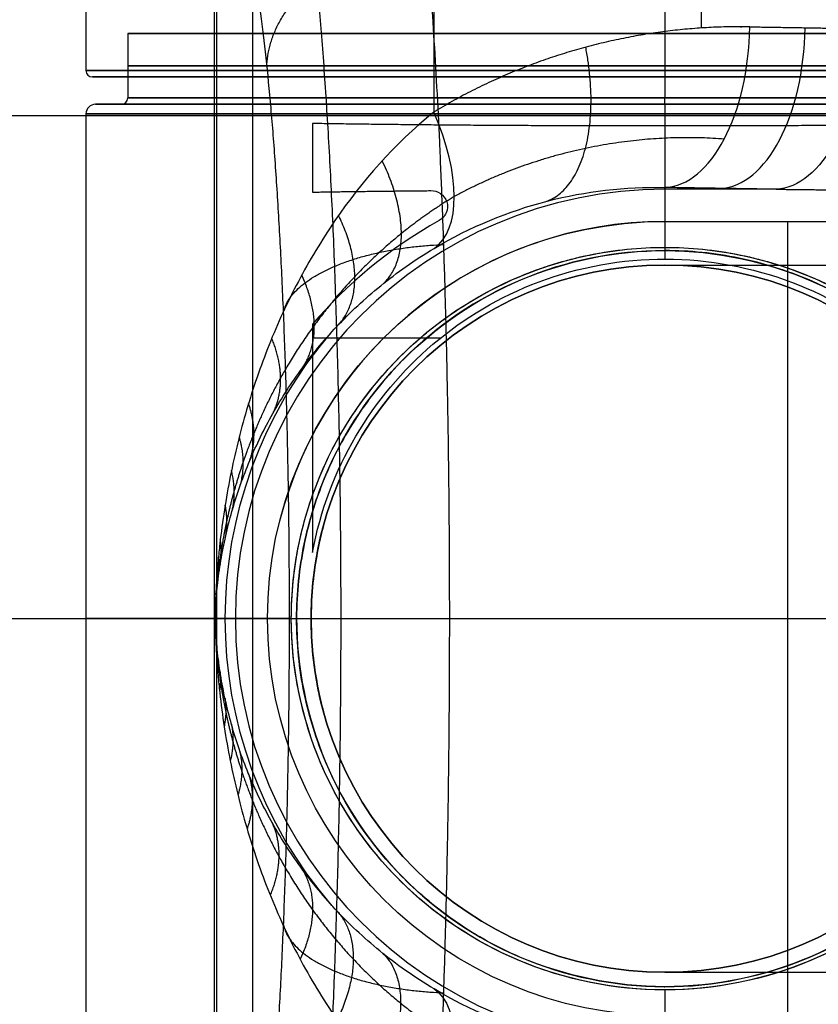
# Model space of a CAD drawing. Units: millimetres. Extents: x -64 to 465, y -125 to 125.
# Drawn here: x -20 to 5, y -12 to 19 of the extents above; entities that cross this region are included whole.
import ezdxf

# ---------------------------------------------------------------- set-up
doc = ezdxf.new("R2010")
doc.units = ezdxf.units.MM
doc.layers.add('Default', color=18, linetype='Continuous', true_color=0x000000)

msp = doc.modelspace()

# ---------------------------------------------------------------- linework, layer by layer
at = {"layer": 'Default', "color": 8, "true_color": 0x6c7878}
for p, q in [((-18, 62.85, 590.65), (-18, 17.05, 590.65)), ((0, 37.297, 572.65), (0, 17.05, 572.65)), ((0, 35.462, 608.65), (0, 17.05, 608.65)), ((-17, 16.85, 590.65), (-17.8, 16.85, 590.65)), ((0, 16.85, 572.85), (0, 16.85, 573.65)), ((0, 16.85, 607.65), (0, 16.85, 608.45))]:
    msp.add_line(p, q, dxfattribs=at)
at = {"layer": 'Default', "color": 251, "true_color": 0x6c6c6c}
for p, q in [((1.135, 18.373, -6.469), (1.135, 59.671, -6.469)), ((-14, -51.942, -23.882), (-14, 51.941, -23.882)), ((-12.808, -20.395, -38.137), (-12.808, 20.395, -38.137)), ((3.823, -12.356, 1.7), (3.823, 12.356, 1.7)), ((-13.355, 0, 0.726), (-13.976, 0, -23.02)), ((-13.945, 0, -25.139), (-11.671, 0, -51.136)), ((-12.355, 0, 1.7), (20, 0, 1.7)), ((-6.69, 0, -55.7), (49.2, 0, -55.7))]:
    msp.add_line(p, q, dxfattribs=at)
at = {"layer": 'Default', "color": 251, "true_color": 0x484848}
for p, q in [((-16.7, 18.2, 590.65), (-16.7, 16.2, 590.65)), ((0, 18.2, 607.35), (0, 16.2, 607.35)), ((0, 18.2, 573.95), (0, 16.2, 573.95)), ((-16.9, 16, 590.65), (-17.7, 16, 590.65)), ((0, 16, 572.95), (0, 16, 573.75)), ((0, 16, 607.55), (0, 16, 608.35)), ((-64, 15.65, 990.65), (17.052, 15.65, 990.65)), ((-18, 15.7, 590.65), (-18, -15.7, 590.65)), ((0, 15.7, 608.65), (0, 11.55, 608.65)), ((0, 15.7, 572.65), (0, 11.55, 572.65)), ((0, 11.45, 608.55), (0, 11.45, 606.65)), ((-64, 0, 1006.3), (17.052, 0, 1006.3)), ((-64, 0, 975), (17.052, 0, 975)), ((-11.45, 0, 604.325), (-11.45, 0, 601.826)), ((0, -11.45, 608.55), (0, -11.45, 606.65)), ((0, -11.55, 608.65), (0, -15.7, 608.65)), ((0, -11.55, 572.65), (0, -15.7, 572.65))]:
    msp.add_line(p, q, dxfattribs=at)
at = {"layer": 'Default', "color": 176, "true_color": 0x00006c}
msp.add_line((0, 15.325, 606.4), (0, 11.187, 606.4), dxfattribs=at)
at = {"layer": 'Default', "color": 252, "true_color": 0x848484}
for p, q in [((0, 11, 1000), (0, 11, 1055.5)), ((-11, 0, 1000), (-11, 0, 1055.5)), ((0, -11, 1000), (0, -11, 1055.5))]:
    msp.add_line(p, q, dxfattribs=at)
at = {"layer": 'Default', "color": 165, "true_color": 0x606084}
for p, q in [((0, 11, -2.8), (0, 11, 987.2)), ((-11, 0, -2.8), (-11, 0, 980.1)), ((-11, 0, 985.9), (-11, 0, 987.2)), ((0, -11, -2.8), (0, -11, 987.2))]:
    msp.add_line(p, q, dxfattribs=at)
at = {"layer": 'Default', "color": 251, "true_color": 0x484848, "extrusion": (0, -1, 0)}
for centre, radius in [((0, 590.65, -18.2), 16.7), ((0, 590.65, -17.2), 16.7), ((0, 590.65, -16), 17.7), ((0, 590.65, -16.2), 16.7), ((0, 590.65, -15.7), 18)]:
    msp.add_circle(centre, radius, dxfattribs=at)
at = {"layer": 'Default', "color": 8, "true_color": 0x6c7878, "extrusion": (0, -1, 0)}
for centre, radius in [((0, 590.65, -17.05), 18), ((0, 590.65, -16.85), 17.8), ((0, 590.65, -16.85), 17.8)]:
    msp.add_circle(centre, radius, dxfattribs=at)
at = {"layer": 'Default', "color": 8, "true_color": 0x6c7878, "extrusion": (0, 1, 0)}
msp.add_circle((0, 590.65, 16.85), 17, dxfattribs=at)
at = {"layer": 'Default', "color": 251, "true_color": 0x484848, "extrusion": (0, 1, 0)}
for centre, radius in [((0, 590.65, 16), 16.9), ((0, 590.65, 16.2), 16.7)]:
    msp.add_circle(centre, radius, dxfattribs=at)
at = {"layer": 'Default', "color": 252, "true_color": 0x848484}
for centre in [(0, 0, 1055.5), (0, 0, 1000), (0, 0, 1027.75)]:
    msp.add_circle(centre, 11, dxfattribs=at)
at = {"layer": 'Default', "color": 165, "true_color": 0x606084, "extrusion": (0, 0, -1)}
msp.add_circle((0, 0, -987.2), 11, dxfattribs=at)
at = {"layer": 'Default', "color": 165, "true_color": 0x606084}
for centre in [(0, 0, -2.8), (0, 0, 492.2)]:
    msp.add_circle(centre, 11, dxfattribs=at)
at = {"layer": 'Default', "color": 251, "true_color": 0x6c6c6c, "extrusion": (0.849613, -0.013806, 0.527226)}
for centre in [(18.408, -0.937, -0.932), (18.408, -0.937, 1.093)]:
    msp.add_arc(centre, 5, 181.7654, 270.4909, dxfattribs=at)
at = {"layer": 'Default', "color": 251, "true_color": 0x6c6c6c, "extrusion": (-0.849613, 0.013806, -0.527226)}
msp.add_arc((-18.408, -0.937, -3.136), 5, 269.5091, 358.2346, dxfattribs=at)
at = {"layer": 'Default', "color": 8, "true_color": 0x6c7878}
msp.add_arc((-17.8, 17.05, 590.65), 0.2, 180, 270, dxfattribs=at)
at = {"layer": 'Default', "color": 8, "true_color": 0x6c7878, "extrusion": (1, 0, 0)}
msp.add_arc((17.05, 608.45), 0.2, 90, 180, dxfattribs=at)
at = {"layer": 'Default', "color": 8, "true_color": 0x6c7878, "extrusion": (-1, 0, 0)}
msp.add_arc((-17.05, 572.85), 0.2, 270, 0, dxfattribs=at)
at = {"layer": 'Default', "color": 251, "true_color": 0x484848}
for centre, radius, start, end in [((-17.7, 15.7, 590.65), 0.3, 90, 180), ((-16.9, 16.2, 590.65), 0.2, 270, 0)]:
    msp.add_arc(centre, radius, start, end, dxfattribs=at)
at = {"layer": 'Default', "color": 251, "true_color": 0x484848, "extrusion": (1, 0, 0)}
for centre, radius, start, end in [((16.2, 607.55), 0.2, 180, 270), ((15.7, 608.35), 0.3, 0, 90)]:
    msp.add_arc(centre, radius, start, end, dxfattribs=at)
at = {"layer": 'Default', "color": 251, "true_color": 0x484848, "extrusion": (-1, 0, 0)}
for centre, radius, start, end in [((-16.2, 573.75), 0.2, 0, 90), ((-15.7, 572.95), 0.3, 180, 270)]:
    msp.add_arc(centre, radius, start, end, dxfattribs=at)
at = {"layer": 'Default', "color": 251, "true_color": 0x6c6c6c, "extrusion": (0.75593, 0.456642, 0.469091)}
msp.add_arc((18.567, -6.399, -3.69), 5, 181.6985, 254.1789, dxfattribs=at)
at = {"layer": 'Default', "color": 251, "true_color": 0x6c6c6c}
for centre, radius, end in [((0.001, 0, 0.726), 13.356, 270), ((0.001, 0, 1.7), 12.356, 165.7895)]:
    msp.add_arc(centre, radius, 90, end, dxfattribs=at)
at = {"layer": 'Default', "color": 251, "true_color": 0x6c6c6c, "extrusion": (1, 0, 0)}
msp.add_arc((12.356, 0.7, 0.001), 1, 1.5, 90, dxfattribs=at)
at = {"layer": 'Default', "color": 251, "true_color": 0x6c6c6c, "extrusion": (0, 0, -1)}
for centre, radius, start, end in [((-0.001, 0, -1.7), 12.356, 270, 90), ((-0.001, 0, 11.157), 13.667, 319.2298, 40.77)]:
    msp.add_arc(centre, radius, start, end, dxfattribs=at)
at = {"layer": 'Default', "color": 252, "true_color": 0x848484, "extrusion": (0, 1, 0)}
for centre, radius in [((-40.5, 1055.5, 11), 40.5), ((-40.5, 1055.5), 51.5), ((-40.5, 1055.5, -11), 40.5)]:
    msp.add_arc(centre, radius, 0, 90, dxfattribs=at)
at = {"layer": 'Default', "color": 251, "true_color": 0x484848, "extrusion": (0, 0, -1)}
for start, end in [(26.3397, 55.1777), (304.8175, 333.6264)]:
    msp.add_arc((0, 0, -605.253), 11.45, start, end, dxfattribs=at)
at = {"layer": 'Default', "color": 176, "true_color": 0x00006c, "extrusion": (0, -1, 0)}
msp.add_arc((0, 590.65, -8.73), 15.75, 116.2814, 134.0832, dxfattribs=at)
at = {"layer": 'Default', "color": 251, "true_color": 0x484848, "extrusion": (0, -1, 0)}
msp.add_arc((0, 590.65), 18, 130.1846, 229.8156, dxfattribs=at)
at = {"layer": 'Default', "color": 251, "true_color": 0x6c6c6c, "extrusion": (0, 1, 0)}
for centre, radius, start, end in [((-0.418, -23.882), 14.418, 355, 2.9371), ((12.355, 0.7), 1, 1.5, 90)]:
    msp.add_arc(centre, radius, start, end, dxfattribs=at)
at = {"layer": 'Default', "color": 251, "true_color": 0x6c6c6c, "extrusion": (-0.75593, 0.456642, -0.469091)}
msp.add_arc((18.567, -6.399, 3.69), 5, 181.6985, 254.1789, dxfattribs=at)
at = {"layer": 'Default', "color": 251, "true_color": 0x6c6c6c}
for points, degree in [([(-7.184, 55.229, -11.631), (-7.184, 35.494, -11.631), (-7.184, 15.76, -11.631)], 2), ([(-13.945, 22.227, -25.139), (-13.945, 0, -25.139), (-13.945, -22.227, -25.139)], 2), ([(2.637, 18.41, -5.536), (4.366, 18.382, -4.464), (6.094, 18.354, -3.391)], 2), ([(-7.177, 11.518, -7.514), (-6.046, 12.193, -6.557), (-3.669, 13.161, -4.542), (-1.237, 13.439, -2.473), (0.001, 13.412, -1.419)], 3), ([(3.458, 13.356, 0.726), (1.729, 13.384, -0.346), (0.001, 13.412, -1.419)], 2), ([(0.001, 13.356, 0.726), (0.001, 13.384, -0.346), (0.001, 13.412, -1.419)], 2), ([(3.458, 13.356, 0.726), (1.729, 13.356, 0.726), (0.001, 13.356, 0.726)], 2), ([(0.001, 12.356, 1.7), (10.001, 12.356, 1.7), (20, 12.356, 1.7)], 2), ([(0.001, -13.412, -1.419), (-1.235, -13.439, -2.472), (-3.712, -13.15, -4.578), (-6.047, -12.192, -6.557), (-7.177, -11.518, -7.514)], 3)]:
    msp.add_open_spline(points, degree=degree, dxfattribs=at)
for points, weights, knots in [([(-11.748, -25.457, -33.811), (-11.71, -25.358, -34.274), (-11.373, -24.356, -38.402), (-10.779, -20.541, -45.676), (-10.204, -11.321, -52.718), (-10, 0, -55.219), (-10.204, 11.321, -52.718), (-10.779, 20.541, -45.676), (-11.373, 24.356, -38.402), (-11.71, 25.358, -34.274), (-11.748, 25.457, -33.811)], [0.856683121513, 0.856955431749, 0.859388130033, 0.863632003731, 0.867685278419, 0.869115363411, 0.867685278419, 0.863632003731, 0.859388130033, 0.856955431749, 0.856683121513], [10.759377, 10.759377, 10.759377, 10.759377, 12.297363, 24.594727, 36.89209, 49.189453, 61.486817, 73.78418, 86.081543, 87.61953, 87.61953, 87.61953, 87.61953]), ([(-6.547, 13.13, -10.098), (-7.125, 12.784, -10.458), (-8.212, 12.02, -11.25), (-9.663, 10.678, -12.629), (-10.928, 9.16, -14.182), (-11.981, 7.512, -15.862), (-12.671, 6.076, -17.321), (-13.116, 4.893, -18.521), (-13.397, 3.99, -19.435), (-13.626, 3.071, -20.362), (-13.772, 2.291, -21.144), (-13.862, 1.662, -21.769), (-13.916, 1.185, -22.233), (-13.949, 0.779, -22.618), (-13.968, 0.439, -22.897), (-13.979, 0.15, -23.099), (-13.978, -0.207, -23.069), (-13.962, -0.576, -22.793), (-13.933, -0.992, -22.42), (-13.884, -1.478, -21.949), (-13.801, -2.117, -21.319), (-13.661, -2.907, -20.527), (-13.439, -3.838, -19.589), (-13.164, -4.752, -18.663), (-12.724, -5.952, -17.447), (-12.039, -7.409, -15.967), (-10.984, -9.085, -14.259), (-9.712, -10.627, -12.681), (-8.241, -12, -11.271), (-7.124, -12.784, -10.458), (-6.547, -13.13, -10.098)], [0.903272848131, 0.909882026762, 0.923131369629, 0.941881355419, 0.958887992092, 0.973329405525, 0.982812597412, 0.988909096298, 0.992717987804, 0.995757765755, 0.997635823293, 0.998733868111, 0.999356124671, 0.999706949719, 0.999883603153, 0.999968114965, 0.999957880091, 0.999833528796, 0.999549313649, 0.998999414567, 0.997992711837, 0.996216148713, 0.993282855875, 0.989559953815, 0.98355094875, 0.974124534181, 0.959647035337, 0.942536963746, 0.923488196079, 0.909876347871, 0.903272848131], [0, 0, 0, 0, 2.648736, 5.297472, 7.946207, 10.594943, 13.243679, 14.568047, 15.892415, 17.216782, 18.54115, 19.203334, 19.865518, 20.527702, 20.858794, 21.189886, 21.520978, 21.85207, 22.514254, 23.176438, 23.838622, 25.16299, 26.487358, 27.811726, 29.136093, 31.784829, 34.433565, 37.082301, 39.731036, 42.379772, 42.379772, 42.379772, 42.379772])]:
    msp.add_rational_spline(points, weights, degree=3, knots=knots, dxfattribs=at)
at = {"layer": 'Default', "color": 251, "true_color": 0x6c6c6c, "extrusion": (-0.997448, -2.00302e-16, -0.071399)}
msp.add_rational_spline([(-6.69, 0, -55.7), (-6.69, 18.334, -55.7), (-7.901, 25.385, -38.776)], [1, 0.783603789625, 0.886964520393], degree=2, dxfattribs=at)
at = {"layer": 'Default', "color": 251, "true_color": 0x6c6c6c, "extrusion": (0.996195, 1.2018e-15, 0.087156)}
msp.add_rational_spline([(-13.945, -22.227, -25.139), (-13.793, -22.5, -26.877), (-13.639, -22.5, -28.636), (-11.671, -22.5, -51.136), (-11.671, 0, -51.136), (-11.671, 22.5, -51.136), (-13.639, 22.5, -28.636), (-13.793, 22.5, -26.877), (-13.945, 22.227, -25.139)], [0.943978902773, 0.968629494379, 1, 0.707106781187, 1, 0.707106781187, 1, 0.968629494379, 0.943978902773], degree=2, knots=[-97.235359, -97.235359, -97.235359, -93.703626, -93.703626, -48.617679, -48.617679, -3.531733, -3.531733, 0, 0, 0], dxfattribs=at)
at = {"layer": 'Default', "color": 251, "true_color": 0x6c6c6c, "extrusion": (-0.066933, 0.640487, 0.765047)}
msp.add_rational_spline([(-12.376, 17.252, -43.079), (-12.112, 20.883, -46.096), (-7.395, 21.086, -45.853)], [0.999994596947, 0.726618533528, 1.00000442488], degree=2, dxfattribs=at)
at = {"layer": 'Default', "color": 251, "true_color": 0x6c6c6c, "extrusion": (-0.527276, 1.52859e-14, 0.849694)}
msp.add_rational_spline([(2.637, 18.41, -5.536), (2.488, 18.412, -5.629), (2.338, 18.412, -5.722), (-2.793, 18.412, -8.906), (-7.184, 15.76, -11.631)], [0.99336814728, 0.996645658246, 1, 0.896530027017, 0.866165435937], degree=2, knots=[-12.200327, -12.200327, -12.200327, -11.848141, -11.848141, 0, 0, 0], dxfattribs=at)
at = {"layer": 'Default', "color": 251, "true_color": 0x6c6c6c, "extrusion": (-0.829734, -0.221634, -0.512269)}
msp.add_rational_spline([(-3.718, 12.968, -4.581), (-1.661, 13.652, -8.209), (-2.46, 17.777, -8.699)], [1, 0.763842535788, 1.00034528914], degree=2, dxfattribs=at)
at = {"layer": 'Default', "color": 251, "true_color": 0x6c6c6c}
for points, knots in [([(-7.184, 15.76, -11.631), (-8.427, 14.748, -12.403), (-9.915, 13.039, -13.696), (-11.435, 10.501, -15.608), (-12.342, 8.52, -17.098), (-12.92, 6.837, -18.36), (-13.288, 5.469, -19.384), (-13.519, 4.434, -20.158), (-13.704, 3.387, -20.938), (-13.821, 2.507, -21.591), (-13.892, 1.798, -22.11), (-13.935, 1.263, -22.494), (-13.961, 0.81, -22.806), (-13.975, 0.432, -23.028), (-13.982, 0.118, -23.163), (-13.98, -0.225, -23.13), (-13.969, -0.624, -22.925), (-13.946, -1.086, -22.618), (-13.907, -1.629, -22.232), (-13.84, -2.345, -21.711), (-13.727, -3.234, -21.052), (-13.547, -4.29, -20.265), (-13.321, -5.336, -19.484), (-12.957, -6.717, -18.45), (-12.383, -8.417, -17.174), (-11.476, -10.423, -15.667), (-10.336, -12.348, -14.217), (-8.948, -14.146, -12.858), (-7.809, -15.251, -12.019), (-7.184, -15.76, -11.631)], [0, 0, 0, 0, 5.298813, 7.94822, 10.597626, 13.247033, 14.571736, 15.896439, 17.221143, 18.545846, 19.208197, 19.870549, 20.532901, 20.864077, 21.195252, 21.526428, 21.857604, 22.519956, 23.182307, 23.844659, 25.169362, 26.494065, 27.818769, 29.143472, 31.792878, 34.442285, 37.091692, 39.741098, 42.390505, 42.390505, 42.390505, 42.390505]), ([(-7.177, -11.518, -7.514), (-7.793, -11.15, -8.035), (-8.916, -10.351, -9.162), (-10.289, -9.049, -10.985), (-11.421, -7.655, -12.927), (-12.327, -6.201, -14.944), (-12.905, -4.966, -16.651), (-13.275, -3.961, -18.035), (-13.507, -3.199, -19.081), (-13.695, -2.429, -20.134), (-13.814, -1.778, -21.017), (-13.888, -1.252, -21.721), (-13.925, -0.918, -22.158), (-13.949, -0.643, -22.502), (-13.963, -0.426, -22.751), (-13.973, -0.232, -22.948), (-13.977, -0.018, -23.04), (-13.974, 0.205, -22.973), (-13.965, 0.403, -22.775), (-13.95, 0.618, -22.533), (-13.933, 0.822, -22.278), (-13.906, 1.089, -21.936), (-13.866, 1.416, -21.502), (-13.788, 1.934, -20.807), (-13.662, 2.575, -19.934), (-13.469, 3.335, -18.894), (-13.232, 4.086, -17.862), (-12.857, 5.078, -16.497), (-12.274, 6.295, -14.814), (-11.369, 7.726, -12.828), (-10.241, 9.1, -10.914), (-8.882, 10.375, -9.128), (-7.787, 11.153, -8.03), (-7.177, 11.518, -7.514)], [0, 0, 0, 0, 2.623639, 5.247278, 7.870916, 10.494555, 13.118194, 14.430013, 15.741833, 17.053652, 18.365471, 19.021381, 19.677291, 20.005246, 20.3332, 20.661155, 20.825133, 20.98911, 21.317065, 21.64502, 21.972975, 22.300929, 22.956839, 23.612749, 24.924568, 26.236388, 27.548207, 28.860026, 31.483665, 34.107304, 36.730943, 39.354581, 41.97822, 41.97822, 41.97822, 41.97822])]:
    msp.add_open_spline(points, degree=3, knots=knots, dxfattribs=at)
at = {"layer": 'Default', "color": 176, "true_color": 0x00006c, "extrusion": (0, -0.999848, -0.017452)}
msp.add_rational_spline([(10.957, 15.403, 601.964), (6.377, 15.325, 606.4), (0, 15.325, 606.4), (-6.377, 15.325, 606.4), (-10.957, 15.403, 601.964)], [0.853608032112, 0.856382182771, 1, 0.856382182771, 0.853608032112], degree=2, knots=[0, 0, 0, 12.753898, 12.753898, 25.507796, 25.507796, 25.507796], dxfattribs=at)
at = {"layer": 'Default', "color": 176, "true_color": 0x00006c}
for points, degree in [([(-10.957, 15.403, 601.964), (-10.957, 14.335, 601.964), (-10.957, 13.268, 601.964)], 2), ([(-7.276, 13.314, 604.619), (-7.172, 13.315, 604.673), (-6.965, 13.259, 604.777), (-6.739, 12.982, 604.885), (-6.762, 12.603, 604.875), (-6.926, 12.434, 604.796), (-7.021, 12.382, 604.749)], 3), ([(-7.021, 12.382, 604.749), (-8.57, 11.519, 603.977), (-9.894, 10.404, 602.993), (-10.957, 9.161, 601.964)], 3), ([(-10.957, 2.057, 601.964), (-10.711, 3.379, 602.202), (-9.779, 5.795, 603.077), (-7.366, 8.68, 604.699), (-4.023, 10.687, 606.041), (0.015, 11.442, 606.583), (4.068, 10.669, 606.029), (7.37, 8.671, 604.694), (9.781, 5.794, 603.076), (10.712, 3.376, 602.201), (10.957, 2.057, 601.964)], 3), ([(-10.957, 9.161, 601.964), (-10.957, 5.609, 601.964), (-10.957, 2.057, 601.964)], 2)]:
    msp.add_open_spline(points, degree=degree, dxfattribs=at)
at = {"layer": 'Default', "color": 251, "true_color": 0x6c6c6c}
msp.add_rational_spline([(1.846, 14.917, -4.352), (-0.97, 15.136, -6.298), (-3.952, 14.541, -8.336), (-6.547, 13.132, -10.099)], [0.857463779612, 0.874660526605, 0.890447487405, 0.903272899831], degree=3, dxfattribs=at)
at = {"layer": 'Default', "color": 251, "true_color": 0x6c6c6c, "extrusion": (-0.652454, -0.530408, -0.541267)}
msp.add_rational_spline([(-8.762, 10.416, -9.068), (-7.501, 11.568, -11.718), (-8.788, 14.241, -12.786)], [1, 0.845888063088, 1], degree=2, dxfattribs=at)
at = {"layer": 'Default', "color": 176, "true_color": 0x00006c, "extrusion": (2.34789e-14, -0.999848, 0.017452)}
msp.add_rational_spline([(-10.957, 13.268, 601.964), (-9.31, 13.296, 603.559), (-7.276, 13.314, 604.619)], [0.853608032112, 0.854603683021, 0.873741595529], degree=2, dxfattribs=at)
at = {"layer": 'Default', "color": 251, "true_color": 0x6c6c6c, "extrusion": (-0.102876, -4.45381e-13, 0.994694)}
msp.add_rational_spline([(3.458, 13.356, 0.726), (5.201, 13.351, 0.906), (6.818, 13.283, 1.074)], [0.989412390648, 0.923004301753, 0.889056589196], degree=2, dxfattribs=at)
at = {"layer": 'Default', "color": 251, "true_color": 0x6c6c6c, "extrusion": (-0.552084, -0.584756, -0.59436)}
msp.add_rational_spline([(-10.109, 9.182, -10.798), (-9.089, 10.388, -12.932), (-10.146, 12.542, -14.07)], [1, 0.883181594466, 1], degree=2, dxfattribs=at)
at = {"layer": 'Default', "color": 251, "true_color": 0x6c6c6c, "extrusion": (-0.036994, 0.90545, 0.422838)}
msp.add_rational_spline([(-11.856, 9.52, -49.022), (-11.491, 11.481, -53.189), (-6.875, 11.636, -53.117)], [0.999994752649, 0.734496635335, 1.00000429736], degree=2, dxfattribs=at)
at = {"layer": 'Default', "color": 251, "true_color": 0x484848}
for points, knots in [([(0, 11.55, 572.65), (-0.786, 11.551, 572.649), (-2.336, 11.393, 572.753), (-5.307, 10.471, 573.339), (-7.794, 8.783, 574.352), (-9.682, 6.504, 575.452), (-10.746, 4.571, 576.195), (-11.448, 2.372, 576.755), (-11.779, -0.763, 577.043), (-10.963, -4.641, 576.318), (-8.433, -8.336, 574.614), (-4.709, -10.888, 573.089), (-0.022, -11.875, 572.434), (4.66, -10.912, 573.073), (7.803, -8.771, 574.358), (9.674, -6.517, 575.446), (11.12, -3.892, 576.459), (11.776, -0.81, 577.04), (11.455, 2.339, 576.761), (10.529, 5.271, 576.021), (8.843, 7.733, 574.892), (6.57, 9.612, 573.852), (4.564, 10.701, 573.193), (2.38, 11.385, 572.758), (0.786, 11.549, 572.651), (0, 11.55, 572.65)], [0, 0, 0, 0, 2.381725, 4.76345, 9.526901, 11.908626, 14.290351, 16.672076, 19.053801, 23.817252, 28.580702, 33.344153, 38.107603, 42.871053, 47.634504, 50.016229, 52.397954, 57.161404, 59.54313, 61.924855, 66.688305, 69.07003, 71.451755, 73.833481, 76.215206, 76.215206, 76.215206, 76.215206]), ([(0, -11.55, 608.65), (-1.554, -11.551, 608.651), (-4.666, -10.908, 608.224), (-7.803, -8.771, 606.942), (-9.674, -6.517, 605.854), (-11.12, -3.892, 604.841), (-11.776, -0.81, 604.26), (-11.455, 2.339, 604.539), (-10.529, 5.271, 605.279), (-8.843, 7.733, 606.408), (-6.57, 9.612, 607.448), (-4.564, 10.701, 608.107), (-2.38, 11.385, 608.542), (-0.786, 11.549, 608.649), (0, 11.55, 608.65)], [38.130568, 38.130568, 38.130568, 38.130568, 42.871053, 47.634504, 50.016229, 52.397954, 57.161404, 59.54313, 61.924855, 66.688305, 69.07003, 71.451755, 73.833481, 76.215206, 76.215206, 76.215206, 76.215206]), ([(0, -11.45, 608.55), (-0.008, -11.45, 608.55), (-1.561, -11.448, 608.549), (-4.658, -10.788, 608.109), (-8.327, -8.251, 606.59), (-10.812, -4.588, 604.899), (-11.612, -0.755, 604.182), (-11.286, 2.346, 604.467), (-10.597, 4.521, 605.021), (-9.552, 6.437, 605.759), (-7.696, 8.695, 606.851), (-4.625, 10.8, 608.119), (-1.551, 11.449, 608.549), (0, 11.45, 608.55), (0.776, 11.45, 608.551), (2.333, 11.29, 608.445), (5.252, 10.369, 607.858), (8.319, 8.261, 606.594), (10.381, 5.22, 605.197), (11.293, 2.318, 604.462), (11.53, -0.013, 604.256), (11.289, -2.333, 604.465), (10.377, -5.226, 605.199), (8.315, -8.267, 606.596), (4.614, -10.808, 608.122), (1.536, -11.45, 608.55), (0, -11.45, 608.55)], [-113.267166, -113.267166, -113.267166, -113.267166, -113.24124, -108.522855, -103.80447, -99.086085, -94.3677, -92.008507, -89.649315, -87.290122, -84.93093, -80.212545, -75.49416, -75.49416, -75.49416, -73.134967, -70.775775, -66.05739, -61.339005, -58.979812, -56.62062, -54.261427, -51.902235, -47.18385, -42.465465, -37.773007, -37.773007, -37.773007, -37.773007]), ([(0, -11.45, 606.65), (1.561, -11.451, 606.651), (4.671, -10.783, 606.165), (7.721, -8.669, 604.749), (9.557, -6.428, 603.512), (10.595, -4.526, 602.659), (11.286, -2.354, 601.998), (11.532, -0.005, 601.74), (11.288, 2.338, 601.995), (10.38, 5.216, 602.866), (8.343, 8.225, 604.457), (4.711, 10.768, 606.153), (0.024, 11.784, 606.893), (-4.647, 10.797, 606.174), (-8.332, 8.242, 604.467), (-10.37, 5.237, 602.875), (-11.286, 2.349, 601.997), (-11.532, 0.005, 601.74), (-11.288, -2.346, 601.996), (-10.369, -5.238, 602.875), (-8.742, -7.64, 604.148), (-6.488, -9.518, 605.319), (-3.911, -10.944, 606.281), (-1.561, -11.449, 606.649), (0, -11.45, 606.65)], [-76.126172, -76.126172, -76.126172, -76.126172, -71.368287, -66.610401, -64.231458, -61.852515, -59.473572, -57.094629, -54.715686, -52.336743, -47.578858, -42.820972, -38.063086, -33.3052, -28.547315, -23.789429, -21.410486, -19.031543, -16.6526, -14.273657, -9.515772, -7.136829, -4.757886, 0, 0, 0, 0]), ([(0, 11.55, 608.65), (0.786, 11.551, 608.651), (2.336, 11.393, 608.547), (5.307, 10.471, 607.961), (7.794, 8.783, 606.948), (9.682, 6.504, 605.848), (10.746, 4.571, 605.105), (11.448, 2.372, 604.545), (11.779, -0.763, 604.257), (10.963, -4.641, 604.982), (8.433, -8.336, 606.686), (4.709, -10.888, 608.211), (1.577, -11.548, 608.648), (0.008, -11.55, 608.65), (0, -11.55, 608.65)], [76.215206, 76.215206, 76.215206, 76.215206, 78.596931, 80.978656, 85.742107, 88.123832, 90.505557, 92.887282, 95.269007, 100.032458, 104.795908, 109.559358, 114.322809, 114.345774, 114.345774, 114.345774, 114.345774])]:
    msp.add_open_spline(points, degree=3, knots=knots, dxfattribs=at)
at = {"layer": 'Default', "color": 251, "true_color": 0x6c6c6c, "extrusion": (-0.45548, -0.625212, -0.633756)}
msp.add_rational_spline([(-11.248, 7.831, -12.681), (-10.496, 8.989, -14.363), (-11.29, 10.687, -15.468)], [1, 0.916920909772, 1], degree=2, dxfattribs=at)
at = {"layer": 'Default', "color": 251, "true_color": 0x6c6c6c, "extrusion": (-0.363561, -0.654937, -0.66248)}
msp.add_rational_spline([(-12.18, 6.397, -14.671), (-11.68, 7.422, -15.958), (-12.222, 8.721, -16.946)], [1, 0.945638283328, 1], degree=2, dxfattribs=at)
at = {"layer": 'Default', "color": 251, "true_color": 0x6c6c6c, "extrusion": (-0.276616, -0.676341, -0.682676)}
msp.add_rational_spline([(-12.908, 4.914, -16.721), (-12.618, 5.745, -17.661), (-12.945, 6.693, -18.468)], [1, 0.96842510183, 1], degree=2, dxfattribs=at)
at = {"layer": 'Default', "color": 251, "true_color": 0x6c6c6c, "extrusion": (-0.234473, -0.684671, -0.690107)}
msp.add_rational_spline([(-13.2, 4.156, -17.766), (-12.996, 4.871, -18.545), (-13.234, 5.656, -19.244)], [1, 0.977563698377, 1], degree=2, dxfattribs=at)
at = {"layer": 'Default', "color": 251, "true_color": 0x6c6c6c, "extrusion": (-0.192945, -0.691812, -0.695822)}
msp.add_rational_spline([(-13.447, 3.385, -18.824), (-13.315, 3.977, -19.449), (-13.476, 4.606, -20.03)], [1, 0.985179604423, 1], degree=2, dxfattribs=at)
at = {"layer": 'Default', "color": 251, "true_color": 0x6c6c6c, "extrusion": (-0.151829, -0.698268, -0.69955)}
msp.add_rational_spline([(-13.648, 2.603, -19.894), (-13.573, 3.063, -20.37), (-13.672, 3.54, -20.824)], [1, 0.991253495208, 1], degree=2, dxfattribs=at)
at = {"layer": 'Default', "color": 165, "true_color": 0x606084}
msp.add_open_spline([(-10.611, -2.9, 983), (-10.611, -2.9, 982.242), (-10.809, -2.271, 980.727), (-11.096, -0.003, 979.786), (-10.809, 2.274, 980.728), (-10.512, 3.213, 982.999), (-10.808, 2.275, 985.27), (-11.096, 0.001, 986.214), (-10.809, -2.271, 985.274), (-10.611, -2.9, 983.758), (-10.611, -2.9, 983)], degree=3, dxfattribs=at)
at = {"layer": 'Default', "color": 251, "true_color": 0x6c6c6c, "extrusion": (0.110972, 0.705512, 0.699956)}
msp.add_rational_spline([(-13.805, 1.81, -20.972), (-13.771, 2.132, -21.302), (-13.822, 2.459, -21.624)], [1, 0.995753268793, 1], degree=2, dxfattribs=at)
at = {"layer": 'Default', "color": 251, "true_color": 0x6c6c6c, "extrusion": (0.090609, 0.711114, 0.697214)}
msp.add_rational_spline([(-13.865, 1.409, -21.51), (-13.847, 1.66, -21.769), (-13.88, 1.914, -22.024)], [1, 0.997400643871, 1], degree=2, dxfattribs=at)
at = {"layer": 'Default', "color": 251, "true_color": 0x6c6c6c, "extrusion": (0.070144, 0.721969, 0.68836)}
msp.add_rational_spline([(-13.915, 1.004, -22.044), (-13.907, 1.183, -22.233), (-13.926, 1.363, -22.42)], [1, 0.998645160508, 1], degree=2, dxfattribs=at)
at = {"layer": 'Default', "color": 251, "true_color": 0x6c6c6c, "extrusion": (0.048943, 0.754877, 0.654038)}
msp.add_rational_spline([(-13.952, 0.588, -22.564), (-13.951, 0.693, -22.685), (-13.96, 0.798, -22.806)], [1, 0.99948489172, 1], degree=2, dxfattribs=at)
at = {"layer": 'Default', "color": 251, "true_color": 0x6c6c6c, "extrusion": (0.036678, 0.807533, 0.588681)}
msp.add_rational_spline([(-13.966, 0.368, -22.805), (-13.966, 0.433, -22.896), (-13.972, 0.499, -22.986)], [1, 0.999751213551, 1], degree=2, dxfattribs=at)
at = {"layer": 'Default', "color": 251, "true_color": 0x6c6c6c, "extrusion": (0.015993, 0.952398, 0.304438)}
msp.add_rational_spline([(-13.975, 0.118, -22.994), (-13.977, 0.139, -23.06), (-13.98, 0.16, -23.126)], [1, 0.999904647701, 1], degree=2, dxfattribs=at)
at = {"layer": 'Default', "color": 251, "true_color": 0x6c6c6c, "extrusion": (-0.02107, 0.919737, -0.39197)}
msp.add_rational_spline([(-13.974, -0.164, -22.971), (-13.976, -0.194, -23.039), (-13.979, -0.223, -23.108)], [1, 0.999888083983, 1], degree=2, dxfattribs=at)
at = {"layer": 'Default', "color": 251, "true_color": 0x6c6c6c, "extrusion": (2.20177e-17, 1, -7.90546e-15)}
msp.add_rational_spline([(-11.671, 0, -51.136), (-11.271, 0, -55.7), (-6.69, 0, -55.7)], [0.999994807615, 0.737277806913, 1.00000425235], degree=2, dxfattribs=at)
at = {"layer": 'Default', "color": 251, "true_color": 0x6c6c6c, "extrusion": (-0.997448, -4.91078e-16, -0.071399)}
msp.add_rational_spline([(-7.901, -25.385, -38.776), (-6.69, -18.334, -55.7), (-6.69, 0, -55.7)], [0.886964520393, 0.783603789625, 1], degree=2, dxfattribs=at)
at = {"layer": 'Default', "color": 251, "true_color": 0x6c6c6c, "extrusion": (-0.039066, 0.794054, -0.606591)}
msp.add_rational_spline([(-13.964, -0.408, -22.765), (-13.964, -0.48, -22.86), (-13.97, -0.553, -22.955)], [1, 0.999712063102, 1], degree=2, dxfattribs=at)
at = {"layer": 'Default', "color": 251, "true_color": 0x6c6c6c, "extrusion": (-0.06186, 0.730252, -0.680372)}
msp.add_rational_spline([(-13.931, -0.84, -22.255), (-13.926, -0.99, -22.416), (-13.941, -1.14, -22.577)], [1, 0.999029013663, 1], degree=2, dxfattribs=at)
at = {"layer": 'Default', "color": 251, "true_color": 0x6c6c6c, "extrusion": (-0.08271, 0.714315, -0.694919)}
msp.add_rational_spline([(-13.886, -1.253, -21.718), (-13.872, -1.476, -21.95), (-13.899, -1.702, -22.178)], [1, 0.997930453146, 1], degree=2, dxfattribs=at)
at = {"layer": 'Default', "color": 251, "true_color": 0x6c6c6c, "extrusion": (-0.103319, 0.707316, -0.699306)}
msp.add_rational_spline([(-13.829, -1.66, -21.175), (-13.801, -1.955, -21.478), (-13.845, -2.255, -21.775)], [1, 0.996419683744, 1], degree=2, dxfattribs=at)
at = {"layer": 'Default', "color": 251, "true_color": 0x6c6c6c, "extrusion": (-0.144586, 0.699415, -0.699938)}
msp.add_rational_spline([(-13.679, -2.464, -20.085), (-13.613, -2.9, -20.534), (-13.702, -3.35, -20.965)], [1, 0.992165158396, 1], degree=2, dxfattribs=at)
at = {"layer": 'Default', "color": 251, "true_color": 0x6c6c6c, "extrusion": (-0.186051, 0.692918, -0.696599)}
msp.add_rational_spline([(-13.484, -3.256, -19.002), (-13.362, -3.826, -19.602), (-13.512, -4.429, -20.162)], [1, 0.986302508676, 1], degree=2, dxfattribs=at)
at = {"layer": 'Default', "color": 251, "true_color": 0x6c6c6c, "extrusion": (-0.227928, 0.68586, -0.691118)}
msp.add_rational_spline([(-13.242, -4.036, -17.931), (-13.05, -4.732, -18.686), (-13.275, -5.493, -19.366)], [1, 0.978858623717, 1], degree=2, dxfattribs=at)
at = {"layer": 'Default', "color": 251, "true_color": 0x6c6c6c, "extrusion": (-0.270429, 0.677641, -0.683864)}
msp.add_rational_spline([(-12.953, -4.805, -16.872), (-12.677, -5.619, -17.788), (-12.99, -6.543, -18.58)], [1, 0.969851045601, 1], degree=2, dxfattribs=at)
at = {"layer": 'Default', "color": 251, "true_color": 0x6c6c6c, "extrusion": (-0.358152, 0.656449, -0.663929)}
msp.add_rational_spline([(-12.23, -6.309, -14.794), (-11.744, -7.323, -16.059), (-12.271, -8.6, -17.037)], [1, 0.947193801241, 1], degree=2, dxfattribs=at)
at = {"layer": 'Default', "color": 251, "true_color": 0x6c6c6c, "extrusion": (-0.450978, 0.626855, -0.635351)}
msp.add_rational_spline([(-11.297, -7.764, -12.774), (-10.558, -8.917, -14.436), (-11.339, -10.595, -15.537)], [1, 0.918416546425, 1], degree=2, dxfattribs=at)
at = {"layer": 'Default', "color": 251, "true_color": 0x6c6c6c, "extrusion": (-0.548645, 0.586379, -0.595943)}
msp.add_rational_spline([(-10.152, -9.137, -10.861), (-9.142, -10.343, -12.979), (-10.189, -12.48, -14.117)], [1, 0.884427695467, 1], degree=2, dxfattribs=at)
at = {"layer": 'Default', "color": 251, "true_color": 0x6c6c6c, "extrusion": (0.036994, 0.90545, -0.422838)}
msp.add_rational_spline([(-11.856, -9.52, -49.022), (-11.491, -11.481, -53.189), (-6.875, -11.636, -53.117)], [0.999994752649, 0.734496635335, 1.00000429736], degree=2, dxfattribs=at)
at = {"layer": 'Default', "color": 251, "true_color": 0x6c6c6c, "extrusion": (-0.650782, 0.531436, -0.542272)}
msp.add_rational_spline([(-8.786, -10.397, -9.095), (-7.528, -11.551, -11.736), (-8.812, -14.214, -12.806)], [1, 0.846520057277, 1], degree=2, dxfattribs=at)

doc.saveas('drawing.dxf')
